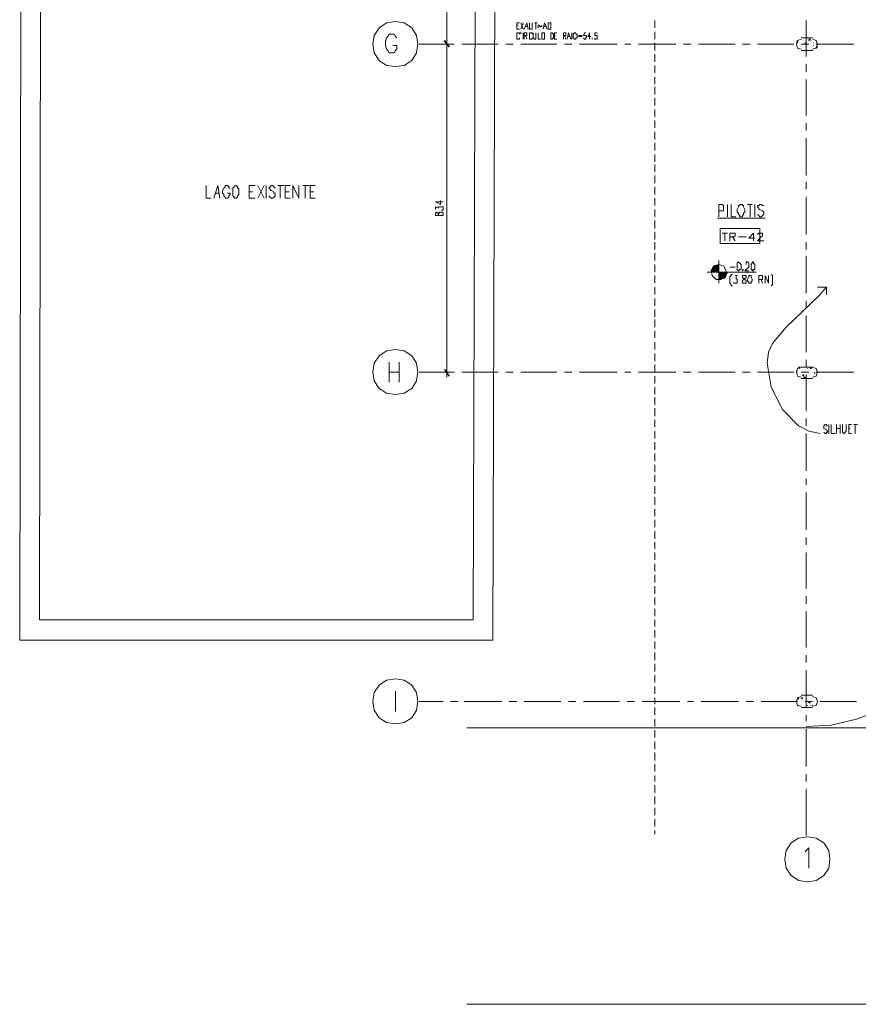
# Model space of a CAD drawing. Units: millimetres. Extents: x 1 to 200, y 3 to 240.
# Drawn here: x 28 to 71, y 17 to 67 of the extents above; entities that cross this region are included whole.
import ezdxf
from ezdxf.xclip import XClip

# ---------------------------------------------------------------- set-up
doc = ezdxf.new("R2010")
doc.units = ezdxf.units.MM
doc.header["$MEASUREMENT"] = 0
doc.layers.get('0').update_dxf_attribs({"linetype": 'CONTINUOUS'})

# ---------------------------------------------------------------- blocks, each defined once
blk = doc.blocks.new('MF278B970')
at = {"color": 0, "linetype": 'Continuous', "lineweight": 20, "true_color": 0x000004}
blk.add_lwpolyline([(199.317, 17.274), (50.963, 17.274), (50.963, 17.274)], dxfattribs=at)

msp = doc.modelspace()

# ---------------------------------------------------------------- hatches: boundary and pattern name
at = {"true_color": 0x000001}
h = msp.add_hatch(color=0, dxfattribs=at)
h.paths.add_polyline_path([(63.737, 54.437), (63.356, 54.437)])
h.paths.add_polyline_path([(63.356, 54.437), (63.737, 54.437), (63.472, 54.686)])
h.paths.add_polyline_path([(63.737, 54.437), (63.472, 54.686), (63.737, 54.686)])
for points in [[(63.737, 54.818), (63.472, 54.686), (63.737, 54.686)], [(63.737, 54.437), (64.183, 54.437), (64.167, 54.437)]]:
    msp.add_hatch(color=0, dxfattribs=at).paths.add_polyline_path(points)
h = msp.add_hatch(color=0, dxfattribs=at)
h.paths.add_polyline_path([(63.737, 54.057), (63.737, 54.123), (64.051, 54.123)])
h.paths.add_polyline_path([(63.737, 54.123), (64.051, 54.123), (63.737, 54.437)])
h.paths.add_polyline_path([(64.051, 54.123), (63.737, 54.437), (64.183, 54.437)])

# ---------------------------------------------------------------- linework, layer by layer
at = {"color": 0, "linetype": 'Continuous', "lineweight": 20, "true_color": 0x000004}
for points in [[(49.937, 82.897), (49.937, 65.805), (49.937, 65.805)], [(48.729, 66.003), (50.268, 66.003), (50.268, 66.003)], [(48.729, 66.003), (50.268, 66.003), (50.268, 66.003)], [(49.937, 66.185), (49.937, 49.11), (49.937, 49.11)], [(69.197, 53.676), (68.816, 53.23), (67.162, 51.641), (66.467, 50.814), (66.268, 50.367), (66.202, 49.805), (66.4, 48.597), (66.98, 47.455), (67.79, 46.628), (68.303, 46.363), (68.882, 46.247)], [(68.75, 53.676), (69.197, 53.676), (69.197, 53.296)], [(48.729, 49.358), (50.268, 49.358), (50.268, 49.358)], [(68.171, 31.372), (69.445, 31.438), (70.719, 31.752), (71.927, 32.199), (73.002, 32.828), (74.095, 33.606), (74.971, 34.483)], [(50.963, 31.306), (60.493, 31.306), (70.024, 31.306)], [(64.564, 31.306), (64.547, 31.306), (64.547, 31.306)]]:
    msp.add_lwpolyline(points, dxfattribs=at)
for points in [[(52.419, 80.051), (52.286, 35.757), (28.278, 35.757), (28.344, 79.985)], [(29.287, 36.783), (29.353, 78.959), (51.409, 79.025), (51.277, 36.783)]]:
    msp.add_lwpolyline(points, close=True, dxfattribs=at)
at = {"color": 0, "linetype": 'Continuous', "lineweight": 20, "true_color": 0x000007}
for points in [[(47.339, 67.145), (46.892, 67.079), (46.512, 66.831), (46.264, 66.45), (46.197, 66.003), (46.264, 65.557), (46.512, 65.176), (46.892, 64.928), (47.339, 64.862), (47.786, 64.928), (48.166, 65.176), (48.415, 65.557), (48.481, 66.003), (48.415, 66.45), (48.166, 66.831), (47.786, 67.079)], [(67.675, 66.07), (67.675, 66.07)], [(67.79, 66.136), (67.79, 66.136)], [(67.857, 66.07), (67.857, 66.07)], [(68.055, 66.136), (68.055, 66.136)], [(68.121, 66.136), (68.121, 66.136)], [(68.121, 66.136), (68.121, 66.136)], [(68.121, 66.07), (68.121, 66.07)], [(68.121, 66.003), (68.121, 66.003)], [(68.237, 66.252), (68.237, 66.252)], [(68.303, 66.136), (68.303, 66.136)], [(68.684, 66.252), (68.684, 66.252)], [(68.684, 66.07), (68.684, 66.07)], [(67.857, 65.871), (67.857, 65.871)], [(68.171, 65.871), (68.171, 65.871)], [(68.237, 65.871), (68.237, 65.871)], [(68.37, 65.755), (68.37, 65.755)], [(68.436, 65.937), (68.436, 65.937)], [(49.374, 57.366), (49.374, 57.3), (49.44, 57.3), (49.507, 57.3), (49.507, 57.366), (49.556, 57.432), (49.556, 57.482), (49.622, 57.482), (49.689, 57.482), (49.755, 57.432), (49.755, 57.366), (49.755, 57.3), (49.689, 57.3), (49.622, 57.3), (49.556, 57.3), (49.507, 57.366), (49.507, 57.432), (49.44, 57.482), (49.374, 57.432)], [(63.803, 56.655), (65.821, 56.655), (65.821, 55.894), (63.803, 55.894)], [(47.339, 50.499), (46.892, 50.433), (46.512, 50.185), (46.264, 49.805), (46.197, 49.358), (46.264, 48.911), (46.512, 48.53), (46.892, 48.282), (47.339, 48.216), (47.786, 48.282), (48.166, 48.53), (48.415, 48.911), (48.481, 49.358), (48.415, 49.805), (48.166, 50.185), (47.786, 50.433)], [(67.857, 49.54), (67.79, 49.606), (67.857, 49.606)], [(68.303, 49.49), (68.303, 49.49)], [(67.675, 49.424), (67.675, 49.424)], [(67.857, 49.292), (67.857, 49.292)], [(67.923, 49.358), (67.923, 49.358)], [(67.989, 49.225), (67.989, 49.225)], [(68.055, 49.358), (68.055, 49.358)], [(68.055, 49.159), (68.055, 49.159)], [(68.121, 49.424), (68.121, 49.424)], [(68.171, 49.358), (68.171, 49.358)], [(68.237, 49.159), (68.237, 49.159)], [(68.37, 49.292), (68.37, 49.292)], [(68.37, 49.159), (68.37, 49.159)], [(68.502, 49.358), (68.502, 49.358)], [(68.502, 49.292), (68.502, 49.292)], [(68.618, 49.225), (68.618, 49.225)], [(68.684, 49.424), (68.684, 49.424)], [(68.75, 49.358), (68.75, 49.358)], [(47.339, 33.788), (46.892, 33.721), (46.512, 33.473), (46.264, 33.093), (46.197, 32.646), (46.264, 32.199), (46.512, 31.819), (46.892, 31.57), (47.339, 31.504), (47.786, 31.57), (48.166, 31.819), (48.415, 32.199), (48.481, 32.646), (48.415, 33.093), (48.166, 33.473), (47.786, 33.721)], [(67.675, 32.646), (67.675, 32.646)], [(67.79, 32.646), (67.79, 32.646)], [(67.923, 32.894), (67.923, 32.894)], [(67.989, 32.778), (67.923, 32.828), (67.989, 32.828)], [(67.923, 32.712), (67.923, 32.712)], [(67.989, 32.778), (67.989, 32.778)], [(67.989, 32.646), (67.989, 32.646)], [(68.121, 32.646), (68.121, 32.646)], [(68.237, 32.712), (68.237, 32.712)], [(68.37, 32.894), (68.37, 32.894)], [(68.37, 32.894), (68.37, 32.894)], [(68.37, 32.894), (68.37, 32.894)], [(68.37, 32.646), (68.37, 32.646)], [(68.37, 32.58), (68.37, 32.58)], [(68.502, 32.778), (68.502, 32.778)], [(68.502, 32.778), (68.502, 32.778)], [(68.618, 32.646), (68.618, 32.646)], [(68.303, 32.332), (68.303, 32.332)], [(68.37, 32.332), (68.37, 32.332)], [(68.237, 25.779), (67.79, 25.713), (67.41, 25.465), (67.162, 25.084), (67.095, 24.638), (67.162, 24.191), (67.41, 23.81), (67.79, 23.562), (68.237, 23.496), (68.684, 23.562), (69.064, 23.81), (69.329, 24.191), (69.379, 24.638), (69.329, 25.084), (69.064, 25.465), (68.684, 25.713)]]:
    msp.add_lwpolyline(points, close=True, dxfattribs=at)
at = {"color": 0, "linetype": 'Continuous', "lineweight": 20, "true_color": 0x000002}
for points in [[(53.494, 66.765), (53.494, 67.079), (53.627, 67.079)], [(53.494, 66.963), (53.561, 66.963), (53.561, 66.963)], [(53.693, 66.765), (53.825, 67.079), (53.825, 67.079)], [(53.693, 67.079), (53.825, 66.765), (53.825, 66.765)], [(53.875, 66.765), (54.007, 67.079), (54.073, 66.765)], [(54.14, 67.079), (54.14, 66.831), (54.14, 66.765), (54.206, 66.765), (54.272, 66.765), (54.272, 66.831), (54.272, 67.079)], [(54.388, 67.079), (54.52, 67.079), (54.52, 67.079)], [(54.454, 67.079), (54.454, 66.765), (54.454, 66.765)], [(54.586, 66.831), (54.586, 66.897), (54.586, 66.963), (54.653, 66.963), (54.653, 66.897), (54.702, 66.897), (54.768, 66.897), (54.768, 66.963)], [(54.835, 66.765), (54.901, 67.079), (55.033, 66.765)], [(47.405, 66.318), (47.339, 66.384), (47.273, 66.516), (47.207, 66.516), (47.091, 66.516), (47.025, 66.516), (46.959, 66.384), (46.892, 66.318), (46.826, 66.136), (46.826, 65.937), (46.892, 65.755), (46.959, 65.689), (47.025, 65.557), (47.091, 65.557), (47.207, 65.557), (47.273, 65.557), (47.339, 65.689), (47.405, 65.755), (47.405, 65.937), (47.207, 65.937)], [(53.494, 66.765), (53.627, 66.765), (53.627, 66.765)], [(53.627, 66.516), (53.627, 66.582), (53.561, 66.582), (53.494, 66.582), (53.494, 66.516), (53.494, 66.45), (53.494, 66.384), (53.494, 66.318), (53.494, 66.252), (53.561, 66.252), (53.627, 66.252), (53.627, 66.318)], [(53.693, 66.632), (53.693, 66.582), (53.693, 66.632), (53.693, 66.582), (53.693, 66.516)], [(53.825, 66.252), (53.825, 66.582), (53.825, 66.582)], [(53.875, 66.252), (53.875, 66.582), (54.007, 66.582), (54.007, 66.516), (54.007, 66.45), (53.875, 66.45)], [(53.941, 66.897), (54.007, 66.897), (54.007, 66.897)], [(54.272, 66.516), (54.272, 66.582), (54.206, 66.582), (54.14, 66.582), (54.14, 66.516), (54.14, 66.45), (54.14, 66.384), (54.14, 66.318), (54.14, 66.252), (54.206, 66.252), (54.272, 66.252), (54.272, 66.318)], [(54.322, 66.582), (54.322, 66.384), (54.322, 66.318), (54.388, 66.252), (54.454, 66.252), (54.454, 66.318), (54.454, 66.384), (54.454, 66.582)], [(54.586, 66.582), (54.586, 66.252), (54.702, 66.252)], [(54.901, 66.897), (54.967, 66.897), (54.967, 66.897)], [(55.414, 66.252), (55.414, 66.582), (55.53, 66.582)], [(55.86, 66.252), (55.86, 66.582), (55.91, 66.582), (55.976, 66.582), (55.976, 66.516), (55.976, 66.45), (55.91, 66.45), (55.86, 66.45)], [(56.042, 66.252), (56.109, 66.582), (56.241, 66.252)], [(56.291, 66.252), (56.291, 66.582), (56.291, 66.582)], [(57.002, 66.582), (56.936, 66.582), (56.87, 66.45), (56.936, 66.45), (57.002, 66.45), (57.052, 66.384), (57.002, 66.318), (57.002, 66.252), (56.936, 66.252), (56.87, 66.318)], [(57.184, 66.252), (57.184, 66.582), (57.118, 66.384), (57.25, 66.384)], [(57.565, 66.582), (57.449, 66.582), (57.449, 66.45), (57.499, 66.45), (57.565, 66.45), (57.565, 66.384), (57.565, 66.318), (57.565, 66.252), (57.499, 66.252), (57.449, 66.252), (57.449, 66.318)], [(53.941, 66.45), (54.007, 66.252), (54.007, 66.252)], [(55.414, 66.45), (55.463, 66.45), (55.463, 66.45)], [(55.414, 66.252), (55.53, 66.252), (55.53, 66.252)], [(55.91, 66.45), (55.976, 66.252), (55.976, 66.252)], [(56.109, 66.384), (56.175, 66.384), (56.175, 66.384)], [(56.622, 66.45), (56.804, 66.45), (56.804, 66.45)], [(56.622, 66.384), (56.804, 66.384), (56.804, 66.384)], [(57.317, 66.318), (57.317, 66.252), (57.317, 66.252)], [(37.742, 58.822), (37.742, 58.193), (37.99, 58.193)], [(38.123, 58.193), (38.321, 58.822), (38.437, 58.193)], [(38.95, 58.69), (38.884, 58.69), (38.884, 58.756), (38.818, 58.822), (38.702, 58.822), (38.702, 58.756), (38.636, 58.69), (38.57, 58.574), (38.57, 58.442), (38.636, 58.376), (38.636, 58.309), (38.702, 58.243), (38.702, 58.193), (38.818, 58.193), (38.884, 58.243), (38.884, 58.309), (38.95, 58.376), (38.95, 58.442), (38.818, 58.442)], [(39.91, 58.193), (39.91, 58.822), (40.224, 58.822)], [(39.91, 58.508), (40.092, 58.508), (40.092, 58.508)], [(40.357, 58.193), (40.671, 58.822), (40.671, 58.822)], [(40.357, 58.822), (40.671, 58.193), (40.671, 58.193)], [(40.787, 58.193), (40.787, 58.822), (40.787, 58.822)], [(41.233, 58.69), (41.167, 58.756), (41.118, 58.822), (41.051, 58.822), (40.985, 58.756), (40.919, 58.69), (40.985, 58.64), (40.985, 58.574), (41.051, 58.574), (41.167, 58.508), (41.167, 58.442), (41.233, 58.442), (41.233, 58.376), (41.233, 58.309), (41.167, 58.243), (41.118, 58.193), (41.051, 58.193), (40.985, 58.243), (40.919, 58.309)], [(41.366, 58.822), (41.68, 58.822), (41.68, 58.822)], [(41.498, 58.822), (41.498, 58.193), (41.498, 58.193)], [(41.746, 58.193), (41.746, 58.822), (41.995, 58.822)], [(41.746, 58.508), (41.945, 58.508), (41.945, 58.508)], [(42.127, 58.193), (42.127, 58.822), (42.441, 58.193), (42.441, 58.822)], [(42.64, 58.822), (42.954, 58.822), (42.954, 58.822)], [(42.756, 58.822), (42.756, 58.193), (42.756, 58.193)], [(43.02, 58.193), (43.02, 58.822), (43.269, 58.822)], [(43.02, 58.508), (43.203, 58.508), (43.203, 58.508)], [(38.189, 58.442), (38.388, 58.442), (38.388, 58.442)], [(39.91, 58.193), (40.224, 58.193), (40.224, 58.193)], [(41.746, 58.193), (41.995, 58.193), (41.995, 58.193)], [(43.02, 58.193), (43.269, 58.193), (43.269, 58.193)], [(63.737, 57.234), (63.737, 57.863), (63.919, 57.863), (63.985, 57.813), (63.985, 57.747), (63.985, 57.681), (63.985, 57.614), (63.985, 57.548), (63.919, 57.548), (63.737, 57.548)], [(64.183, 57.234), (64.183, 57.863), (64.183, 57.863)], [(64.365, 57.863), (64.365, 57.234), (64.613, 57.234)], [(65.193, 57.863), (65.441, 57.863), (65.441, 57.863)], [(65.325, 57.863), (65.325, 57.234), (65.325, 57.234)], [(65.573, 57.234), (65.573, 57.863), (65.573, 57.863)], [(66.02, 57.813), (65.954, 57.813), (65.888, 57.863), (65.821, 57.863), (65.772, 57.813), (65.706, 57.813), (65.706, 57.747), (65.772, 57.681), (65.772, 57.614), (65.821, 57.614), (65.954, 57.548), (66.02, 57.482), (66.02, 57.432), (66.02, 57.366), (65.954, 57.3), (65.888, 57.234), (65.821, 57.234), (65.772, 57.3), (65.706, 57.366)], [(63.67, 57.168), (66.086, 57.168), (66.086, 57.168)], [(47.025, 48.845), (47.025, 49.871), (47.025, 49.871)], [(47.521, 49.871), (47.521, 48.845), (47.521, 48.845)], [(47.025, 49.358), (47.521, 49.358), (47.521, 49.358)], [(69.263, 46.628), (69.197, 46.628), (69.197, 46.694), (69.131, 46.694), (69.064, 46.628), (69.064, 46.561), (69.064, 46.495), (69.197, 46.429), (69.263, 46.363), (69.263, 46.313), (69.197, 46.313), (69.197, 46.247), (69.131, 46.247), (69.064, 46.313)], [(69.329, 46.247), (69.329, 46.694), (69.329, 46.694)], [(69.445, 46.694), (69.445, 46.247), (69.644, 46.247)], [(69.71, 46.247), (69.71, 46.694), (69.71, 46.694)], [(69.71, 46.495), (69.892, 46.495), (69.892, 46.495)], [(69.892, 46.694), (69.892, 46.247), (69.892, 46.247)], [(70.024, 46.694), (70.024, 46.363), (70.024, 46.313), (70.09, 46.247), (70.157, 46.313), (70.206, 46.363), (70.206, 46.694)], [(70.339, 46.247), (70.339, 46.694), (70.471, 46.694)], [(70.339, 46.495), (70.405, 46.495), (70.405, 46.495)], [(70.587, 46.694), (70.785, 46.694), (70.785, 46.694)], [(70.653, 46.694), (70.653, 46.247), (70.653, 46.247)], [(70.339, 46.247), (70.471, 46.247), (70.471, 46.247)], [(47.339, 32.133), (47.339, 33.159), (47.339, 33.159)], [(68.121, 25.018), (68.171, 25.084), (68.303, 25.217), (68.303, 24.191)]]:
    msp.add_lwpolyline(points, dxfattribs=at)
for points in [[(55.149, 67.079), (55.083, 67.079), (55.083, 67.013), (55.083, 66.963), (55.083, 66.897), (55.083, 66.831), (55.083, 66.765), (55.149, 66.765), (55.215, 66.765), (55.215, 66.831), (55.215, 66.897), (55.215, 66.963), (55.215, 67.013), (55.215, 67.079)], [(54.835, 66.582), (54.768, 66.582), (54.768, 66.516), (54.768, 66.45), (54.768, 66.384), (54.768, 66.318), (54.768, 66.252), (54.835, 66.252), (54.901, 66.252), (54.901, 66.318), (54.901, 66.384), (54.901, 66.45), (54.901, 66.516), (54.901, 66.582)], [(55.215, 66.252), (55.215, 66.582), (55.281, 66.582), (55.348, 66.516), (55.348, 66.45), (55.348, 66.384), (55.348, 66.318), (55.281, 66.252)], [(56.423, 66.582), (56.357, 66.516), (56.357, 66.45), (56.357, 66.384), (56.357, 66.318), (56.423, 66.252), (56.489, 66.252), (56.489, 66.318), (56.555, 66.318), (56.555, 66.384), (56.555, 66.45), (56.555, 66.516), (56.489, 66.516), (56.489, 66.582)], [(39.198, 58.822), (39.149, 58.756), (39.082, 58.69), (39.082, 58.574), (39.082, 58.442), (39.082, 58.376), (39.082, 58.309), (39.149, 58.243), (39.198, 58.193), (39.264, 58.193), (39.331, 58.243), (39.331, 58.309), (39.397, 58.376), (39.397, 58.442), (39.397, 58.574), (39.397, 58.69), (39.331, 58.69), (39.331, 58.756), (39.264, 58.822)], [(64.812, 57.863), (64.812, 57.813), (64.746, 57.813), (64.746, 57.747), (64.68, 57.614), (64.68, 57.482), (64.746, 57.432), (64.746, 57.366), (64.812, 57.3), (64.812, 57.234), (64.944, 57.234), (64.944, 57.3), (64.994, 57.366), (64.994, 57.432), (65.06, 57.482), (65.06, 57.614), (64.994, 57.747), (64.994, 57.813), (64.944, 57.813), (64.944, 57.863)]]:
    msp.add_lwpolyline(points, close=True, dxfattribs=at)
at = {"color": 0, "linetype": 'Continuous', "lineweight": 20, "true_color": 0x000007}
for points in [[(60.493, 67.211), (60.493, 66.831), (60.493, 66.831)], [(60.493, 66.632), (60.493, 66.252), (60.493, 66.252)], [(60.493, 66.07), (60.493, 65.689), (60.493, 65.689)], [(67.741, 66.07), (67.675, 66.136), (67.675, 66.136)], [(67.741, 66.136), (67.675, 66.136), (67.675, 66.136)], [(67.741, 66.07), (67.741, 66.136), (67.741, 66.136)], [(68.121, 66.003), (68.121, 66.07), (68.121, 66.07)], [(68.121, 66.003), (68.121, 66.07), (68.121, 66.07)], [(68.37, 66.185), (68.303, 66.252), (68.303, 66.252)], [(68.37, 66.185), (68.37, 66.252), (68.303, 66.252)], [(68.303, 66.185), (68.303, 66.202), (68.303, 66.202)], [(68.568, 66.07), (68.552, 66.07), (68.552, 66.07)], [(60.493, 65.49), (60.493, 65.11), (60.493, 65.11)], [(67.741, 65.871), (67.724, 65.871), (67.724, 65.871)], [(68.568, 65.937), (68.552, 65.937), (68.552, 65.937)], [(68.684, 65.805), (68.684, 65.871), (68.684, 65.871)], [(68.684, 65.805), (68.75, 65.871), (68.684, 65.871)], [(60.493, 64.928), (60.493, 64.547), (60.493, 64.547)], [(60.493, 64.349), (60.493, 63.968), (60.493, 63.968)], [(60.493, 63.836), (60.493, 63.455), (60.493, 63.455)], [(60.493, 63.273), (60.493, 62.893), (60.493, 62.893)], [(60.493, 62.694), (60.493, 62.314), (60.493, 62.314)], [(60.493, 62.132), (60.493, 61.751), (60.493, 61.751)], [(60.493, 61.552), (60.493, 61.172), (60.493, 61.172)], [(60.493, 60.99), (60.493, 60.609), (60.493, 60.609)], [(60.493, 60.411), (60.493, 60.03), (60.493, 60.03)], [(60.493, 59.898), (60.493, 59.517), (60.493, 59.517)], [(60.493, 59.335), (60.493, 58.955), (60.493, 58.955)], [(60.493, 58.756), (60.493, 58.376), (60.493, 58.376)], [(49.755, 57.995), (49.374, 57.995), (49.622, 57.863), (49.622, 58.061)], [(60.493, 58.193), (60.493, 57.813), (60.493, 57.813)], [(49.374, 57.614), (49.374, 57.747), (49.507, 57.681), (49.507, 57.747), (49.556, 57.747), (49.622, 57.747), (49.689, 57.747), (49.755, 57.747), (49.755, 57.681), (49.755, 57.614), (49.689, 57.548)], [(60.493, 57.614), (60.493, 57.234), (60.493, 57.234)], [(60.493, 57.052), (60.493, 56.655), (60.493, 56.655)], [(60.493, 56.473), (60.493, 56.092), (60.493, 56.092)], [(63.919, 56.406), (64.183, 56.406), (64.183, 56.406)], [(64.051, 56.406), (64.051, 56.026), (64.051, 56.026)], [(64.299, 56.026), (64.299, 56.406), (64.498, 56.406), (64.564, 56.406), (64.564, 56.34), (64.564, 56.274), (64.498, 56.224), (64.299, 56.224)], [(64.431, 56.224), (64.564, 56.026), (64.564, 56.026)], [(64.746, 56.224), (65.126, 56.224), (65.126, 56.224)], [(65.507, 56.026), (65.507, 56.406), (65.259, 56.158), (65.573, 56.158)], [(65.706, 56.34), (65.772, 56.406), (65.821, 56.406), (65.888, 56.406), (65.954, 56.406), (65.954, 56.34), (65.954, 56.274), (65.888, 56.224), (65.706, 56.026), (66.02, 56.026)], [(60.493, 55.96), (60.493, 55.579), (60.493, 55.579)], [(60.493, 55.397), (60.493, 55.017), (60.493, 55.017)], [(60.493, 54.818), (60.493, 54.437), (60.493, 54.437)], [(60.493, 54.255), (60.493, 53.875), (60.493, 53.875)], [(60.493, 53.676), (60.493, 53.296), (60.493, 53.296)], [(60.493, 53.097), (60.493, 52.717), (60.493, 52.717)], [(60.493, 52.535), (60.493, 52.154), (60.493, 52.154)], [(60.493, 52.022), (60.493, 51.641), (60.493, 51.641)], [(60.493, 51.459), (60.493, 51.079), (60.493, 51.079)], [(60.493, 50.88), (60.493, 50.499), (60.493, 50.499)], [(60.493, 50.301), (60.493, 49.92), (60.493, 49.92)], [(60.493, 49.738), (60.493, 49.358), (60.493, 49.358)], [(68.237, 49.54), (68.237, 49.556), (68.237, 49.556)], [(68.37, 49.54), (68.37, 49.606), (68.37, 49.606)], [(68.436, 49.54), (68.37, 49.606), (68.37, 49.606)], [(68.37, 49.54), (68.436, 49.54), (68.436, 49.54)], [(60.493, 49.159), (60.493, 48.779), (60.493, 48.779)], [(67.741, 49.358), (67.724, 49.358), (67.724, 49.358)], [(68.055, 49.159), (67.989, 49.225), (67.989, 49.225)], [(68.055, 49.225), (67.989, 49.225), (67.989, 49.225)], [(68.055, 49.159), (68.055, 49.225), (68.055, 49.225)], [(68.055, 49.043), (68.055, 49.11), (68.055, 49.11)], [(68.055, 49.043), (68.121, 49.11), (68.121, 49.11)], [(68.121, 49.11), (68.055, 49.11), (68.055, 49.11)], [(68.618, 49.292), (68.618, 49.358), (68.618, 49.358)], [(68.618, 49.292), (68.618, 49.358), (68.618, 49.358)], [(60.493, 48.597), (60.493, 48.216), (60.493, 48.216)], [(60.493, 48.084), (60.493, 47.703), (60.493, 47.703)], [(60.493, 47.521), (60.493, 47.124), (60.493, 47.124)], [(60.493, 46.942), (60.493, 46.561), (60.493, 46.561)], [(60.493, 46.363), (60.493, 45.982), (60.493, 45.982)], [(60.493, 45.8), (60.493, 45.42), (60.493, 45.42)], [(60.493, 45.221), (60.493, 44.841), (60.493, 44.841)], [(60.493, 44.659), (60.493, 44.278), (60.493, 44.278)], [(60.493, 44.146), (60.493, 43.765), (60.493, 43.765)], [(60.493, 43.567), (60.493, 43.186), (60.493, 43.186)], [(60.493, 43.004), (60.493, 42.623), (60.493, 42.623)], [(60.493, 42.425), (60.493, 42.044), (60.493, 42.044)], [(60.493, 41.862), (60.493, 41.482), (60.493, 41.482)], [(60.493, 41.283), (60.493, 40.903), (60.493, 40.903)], [(60.493, 40.721), (60.493, 40.39), (60.493, 40.39)], [(60.493, 40.208), (60.493, 39.827), (60.493, 39.827)], [(60.493, 39.628), (60.493, 39.248), (60.493, 39.248)], [(60.493, 39.066), (60.493, 38.685), (60.493, 38.685)], [(60.493, 38.487), (60.493, 38.106), (60.493, 38.106)], [(60.493, 37.924), (60.493, 37.544), (60.493, 37.544)], [(60.493, 37.345), (60.493, 36.965), (60.493, 36.965)], [(60.493, 36.783), (60.493, 36.452), (60.493, 36.452)], [(60.493, 36.27), (60.493, 35.889), (60.493, 35.889)], [(60.493, 35.69), (60.493, 35.31), (60.493, 35.31)], [(60.493, 35.128), (60.493, 34.747), (60.493, 34.747)], [(60.493, 34.549), (60.493, 34.168), (60.493, 34.168)], [(60.493, 33.986), (60.493, 33.606), (60.493, 33.606)], [(60.493, 33.407), (60.493, 33.027), (60.493, 33.027)], [(60.493, 32.828), (60.493, 32.514), (60.493, 32.514)], [(67.79, 32.778), (67.741, 32.828), (67.741, 32.828)], [(67.79, 32.828), (67.741, 32.828), (67.741, 32.828)], [(67.741, 32.778), (67.741, 32.828), (67.741, 32.828)], [(67.79, 32.778), (67.741, 32.828), (67.741, 32.828)], [(67.741, 32.778), (67.79, 32.778), (67.79, 32.778)], [(67.79, 32.778), (67.79, 32.828), (67.79, 32.828)], [(68.303, 32.58), (68.303, 32.646), (68.303, 32.646)], [(68.303, 32.58), (68.37, 32.58), (68.303, 32.646)], [(60.493, 32.332), (60.493, 31.951), (60.493, 31.951)], [(67.79, 32.447), (67.79, 32.464), (67.79, 32.464)], [(68.237, 32.447), (68.237, 32.464), (68.237, 32.464)], [(68.37, 32.332), (68.303, 32.332), (68.303, 32.332)], [(68.37, 32.447), (68.37, 32.464), (68.37, 32.464)], [(68.502, 32.447), (68.502, 32.464), (68.502, 32.464)], [(60.493, 31.752), (60.493, 31.372), (60.493, 31.372)], [(60.493, 31.19), (60.493, 30.809), (60.493, 30.809)], [(60.493, 30.611), (60.493, 30.23), (60.493, 30.23)], [(60.493, 30.048), (60.493, 29.651), (60.493, 29.651)], [(60.493, 29.469), (60.493, 29.088), (60.493, 29.088)], [(60.493, 28.89), (60.493, 28.576), (60.493, 28.576)], [(60.493, 28.394), (60.493, 28.013), (60.493, 28.013)], [(60.493, 27.814), (60.493, 27.434), (60.493, 27.434)], [(60.493, 27.252), (60.493, 26.871), (60.493, 26.871)], [(60.493, 26.673), (60.493, 26.292), (60.493, 26.292)], [(60.493, 26.094), (60.493, 25.912), (60.493, 25.912)]]:
    msp.add_lwpolyline(points, dxfattribs=at)
at = {"color": 0, "linetype": 'Continuous', "lineweight": 20, "true_color": 0xdcdcdc}
for points in [[(68.171, 67.211), (68.171, 65.375), (68.171, 65.375)], [(48.547, 66.003), (49.556, 66.003), (49.556, 66.003)], [(49.937, 66.003), (50.317, 66.003), (50.317, 66.003)], [(50.698, 66.003), (52.551, 66.003), (52.551, 66.003)], [(52.932, 66.003), (53.312, 66.003), (53.312, 66.003)], [(53.693, 66.003), (55.53, 66.003), (55.53, 66.003)], [(55.91, 66.003), (56.291, 66.003), (56.291, 66.003)], [(56.671, 66.003), (58.591, 66.003), (58.591, 66.003)], [(58.971, 66.003), (59.286, 66.003), (59.286, 66.003)], [(59.666, 66.003), (61.569, 66.003), (61.569, 66.003)], [(61.95, 66.003), (62.33, 66.003), (62.33, 66.003)], [(62.711, 66.003), (64.564, 66.003), (64.564, 66.003)], [(64.944, 66.003), (65.325, 66.003), (65.325, 66.003)], [(65.706, 66.003), (67.542, 66.003), (67.542, 66.003)], [(67.923, 66.003), (68.303, 66.003), (68.303, 66.003)], [(68.684, 66.003), (70.587, 66.003), (70.587, 66.003)], [(68.171, 64.994), (68.171, 64.597), (68.171, 64.597)], [(68.171, 64.216), (68.171, 62.38), (68.171, 62.38)], [(68.171, 61.999), (68.171, 61.619), (68.171, 61.619)], [(68.171, 61.238), (68.171, 59.335), (68.171, 59.335)], [(68.171, 59.021), (68.171, 58.64), (68.171, 58.64)], [(68.171, 58.243), (68.171, 56.34), (68.171, 56.34)], [(68.171, 55.96), (68.171, 55.579), (68.171, 55.579)], [(68.171, 55.265), (68.171, 53.362), (68.171, 53.362)], [(68.171, 52.981), (68.171, 52.601), (68.171, 52.601)], [(68.171, 52.22), (68.171, 50.367), (68.171, 50.367)], [(68.171, 49.987), (68.171, 49.606), (68.171, 49.606)], [(48.547, 49.358), (49.556, 49.358), (49.556, 49.358)], [(49.937, 49.358), (50.317, 49.358), (50.317, 49.358)], [(50.698, 49.358), (52.551, 49.358), (52.551, 49.358)], [(52.932, 49.358), (53.312, 49.358), (53.312, 49.358)], [(53.693, 49.358), (55.53, 49.358), (55.53, 49.358)], [(55.91, 49.358), (56.291, 49.358), (56.291, 49.358)], [(56.671, 49.358), (58.591, 49.358), (58.591, 49.358)], [(58.971, 49.358), (59.286, 49.358), (59.286, 49.358)], [(59.666, 49.358), (61.569, 49.358), (61.569, 49.358)], [(61.95, 49.358), (62.33, 49.358), (62.33, 49.358)], [(62.711, 49.358), (64.564, 49.358), (64.564, 49.358)], [(64.944, 49.358), (65.325, 49.358), (65.325, 49.358)], [(65.706, 49.358), (67.542, 49.358), (67.542, 49.358)], [(67.923, 49.358), (68.303, 49.358), (68.303, 49.358)], [(68.171, 49.225), (68.171, 47.389), (68.171, 47.389)], [(68.684, 49.358), (70.587, 49.358), (70.587, 49.358)], [(68.171, 47.008), (68.171, 46.628), (68.171, 46.628)], [(68.171, 46.247), (68.171, 44.344), (68.171, 44.344)], [(68.171, 43.947), (68.171, 43.633), (68.171, 43.633)], [(68.171, 43.252), (68.171, 41.349), (68.171, 41.349)], [(68.171, 40.969), (68.171, 40.588), (68.171, 40.588)], [(68.171, 40.208), (68.171, 38.371), (68.171, 38.371)], [(68.171, 37.99), (68.171, 37.593), (68.171, 37.593)], [(68.171, 37.213), (68.171, 35.376), (68.171, 35.376)], [(68.171, 34.996), (68.171, 34.615), (68.171, 34.615)], [(68.171, 34.234), (68.171, 32.332), (68.171, 32.332)], [(48.547, 32.646), (49.755, 32.646), (49.755, 32.646)], [(50.135, 32.646), (50.516, 32.646), (50.516, 32.646)], [(50.83, 32.646), (52.733, 32.646), (52.733, 32.646)], [(53.114, 32.646), (53.494, 32.646), (53.494, 32.646)], [(53.875, 32.646), (55.728, 32.646), (55.728, 32.646)], [(56.109, 32.646), (56.489, 32.646), (56.489, 32.646)], [(56.87, 32.646), (58.706, 32.646), (58.706, 32.646)], [(59.087, 32.646), (59.468, 32.646), (59.468, 32.646)], [(59.848, 32.646), (61.768, 32.646), (61.768, 32.646)], [(62.148, 32.646), (62.462, 32.646), (62.462, 32.646)], [(62.843, 32.646), (64.746, 32.646), (64.746, 32.646)], [(65.126, 32.646), (65.507, 32.646), (65.507, 32.646)], [(65.888, 32.646), (67.741, 32.646), (67.741, 32.646)], [(68.121, 32.646), (68.502, 32.646), (68.502, 32.646)], [(68.882, 32.646), (70.719, 32.646), (70.719, 32.646)], [(68.171, 31.951), (68.171, 31.637), (68.171, 31.637)], [(84.122, 31.306), (68.171, 31.306), (68.171, 31.306)], [(68.171, 31.24), (68.171, 29.337), (68.171, 29.337)], [(68.171, 28.956), (68.171, 28.576), (68.171, 28.576)], [(68.171, 28.195), (68.171, 25.845), (68.171, 25.845)]]:
    msp.add_lwpolyline(points, dxfattribs=at)
at = {"color": 0, "linetype": 'Continuous', "lineweight": 25, "true_color": 0x000004}
for points in [[(49.821, 66.185), (50.069, 65.871), (50.069, 65.871)], [(50.069, 65.871), (49.821, 66.185), (49.821, 66.185)], [(49.821, 49.49), (50.069, 49.159), (50.069, 49.159)]]:
    msp.add_lwpolyline(points, dxfattribs=at)
at = {"color": 0, "linetype": 'Continuous', "lineweight": 20, "true_color": 0x000006}
for points in [[(67.923, 66.252), (67.741, 66.185), (67.675, 66.003), (67.741, 65.805), (67.923, 65.755)], [(68.502, 66.318), (67.923, 66.318), (67.923, 66.318)], [(68.502, 65.755), (68.684, 65.805), (68.75, 66.003), (68.684, 66.185), (68.502, 66.252)], [(67.923, 65.689), (68.502, 65.689), (68.502, 65.689)], [(67.923, 49.606), (67.741, 49.54), (67.675, 49.358), (67.741, 49.159), (67.923, 49.11)], [(68.502, 49.606), (67.923, 49.606), (67.923, 49.606)], [(68.502, 49.11), (68.684, 49.159), (68.75, 49.358), (68.684, 49.54), (68.502, 49.606)], [(67.923, 49.043), (68.502, 49.043), (68.502, 49.043)], [(67.923, 32.894), (67.741, 32.828), (67.675, 32.646), (67.741, 32.447), (67.923, 32.398)], [(68.502, 32.96), (67.923, 32.96), (67.923, 32.96)], [(68.502, 32.398), (68.684, 32.447), (68.75, 32.646), (68.684, 32.828), (68.502, 32.894)], [(67.923, 32.332), (68.502, 32.332), (68.502, 32.332)]]:
    msp.add_lwpolyline(points, dxfattribs=at)
at = {"color": 0, "linetype": 'Continuous', "lineweight": 20, "true_color": 0x000001}
for points in [[(63.737, 53.875), (63.737, 55.017), (63.737, 55.017)], [(64.299, 54.686), (64.564, 54.686), (64.564, 54.686)], [(64.944, 54.57), (64.944, 54.504), (64.994, 54.57)], [(65.126, 54.818), (65.126, 54.884), (65.126, 54.95), (65.193, 54.95), (65.259, 54.884), (65.259, 54.818), (65.259, 54.752), (65.259, 54.686), (65.06, 54.504), (65.259, 54.504)], [(63.157, 54.437), (63.356, 54.437), (63.356, 54.437)], [(63.356, 54.437), (64.183, 54.437), (64.183, 54.437)], [(64.183, 54.437), (64.365, 54.437), (64.365, 54.437)], [(64.233, 54.437), (65.639, 54.437), (65.639, 54.437)], [(64.431, 54.305), (64.365, 54.305), (64.365, 54.255), (64.299, 54.189), (64.299, 54.057), (64.299, 53.991), (64.299, 53.875), (64.365, 53.809), (64.365, 53.743), (64.431, 53.743)], [(64.564, 54.255), (64.68, 54.255), (64.613, 54.123), (64.68, 54.057), (64.68, 53.991), (64.68, 53.925), (64.68, 53.875), (64.613, 53.875), (64.564, 53.875), (64.498, 53.875), (64.498, 53.925)], [(65.772, 53.875), (65.772, 54.255), (65.888, 54.255), (65.954, 54.255), (65.954, 54.189), (65.954, 54.123), (65.954, 54.057), (65.888, 54.057), (65.772, 54.057)], [(65.888, 54.057), (65.954, 53.875), (65.954, 53.875)], [(66.086, 53.875), (66.086, 54.255), (66.268, 53.875), (66.268, 54.255)], [(66.4, 54.305), (66.467, 54.255), (66.467, 54.189), (66.467, 54.057), (66.467, 53.991), (66.467, 53.875), (66.467, 53.809), (66.4, 53.743)]]:
    msp.add_lwpolyline(points, dxfattribs=at)
for points in [[(63.737, 54.818), (63.472, 54.752), (63.356, 54.504), (63.406, 54.255), (63.604, 54.057), (63.852, 54.057), (64.051, 54.255), (64.117, 54.504), (63.985, 54.752)], [(63.356, 54.437), (63.737, 54.437), (63.472, 54.686)], [(63.737, 54.818), (63.472, 54.686), (63.737, 54.686)], [(63.737, 54.437), (63.472, 54.686), (63.737, 54.686)], [(64.746, 54.95), (64.68, 54.884), (64.68, 54.818), (64.68, 54.752), (64.68, 54.686), (64.68, 54.57), (64.746, 54.504), (64.812, 54.57), (64.878, 54.57), (64.878, 54.686), (64.878, 54.752), (64.878, 54.818), (64.812, 54.884)], [(65.441, 54.95), (65.441, 54.884), (65.391, 54.818), (65.391, 54.752), (65.391, 54.686), (65.391, 54.57), (65.441, 54.57), (65.441, 54.504), (65.507, 54.504), (65.507, 54.57), (65.573, 54.57), (65.573, 54.686), (65.573, 54.752), (65.573, 54.818), (65.507, 54.884), (65.507, 54.95)], [(63.737, 54.437), (63.356, 54.437)], [(63.737, 54.437), (64.183, 54.437), (64.167, 54.437)], [(63.737, 54.123), (64.051, 54.123), (63.737, 54.437)], [(64.051, 54.123), (63.737, 54.437), (64.183, 54.437)], [(63.737, 54.057), (63.737, 54.123), (64.051, 54.123)], [(64.994, 54.255), (64.944, 54.255), (64.944, 54.189), (64.944, 54.123), (64.994, 54.123), (65.06, 54.057), (65.126, 53.991), (65.126, 53.925), (65.126, 53.875), (65.06, 53.875), (64.994, 53.875), (64.944, 53.875), (64.944, 53.925), (64.944, 53.991), (64.994, 54.057), (65.06, 54.123), (65.126, 54.123), (65.126, 54.189), (65.126, 54.255), (65.06, 54.255)], [(65.325, 54.255), (65.259, 54.255), (65.259, 54.189), (65.193, 54.057), (65.193, 53.991), (65.259, 53.925), (65.259, 53.875), (65.325, 53.875), (65.391, 53.875), (65.391, 53.925), (65.441, 53.991), (65.441, 54.057), (65.391, 54.189), (65.391, 54.255)], [(64.812, 53.875), (64.812, 53.875)]]:
    msp.add_lwpolyline(points, close=True, dxfattribs=at)

# ---------------------------------------------------------------- block references
at = {"color": 0, "true_color": 0xffffff}
ref = msp.add_blockref('MF278B970', (0, 0), dxfattribs=at)
XClip(ref).set_block_clipping_path([(1.0589661319, 2.9121568627), (199.6151158645, 239.591087344)])

doc.saveas('drawing.dxf')
